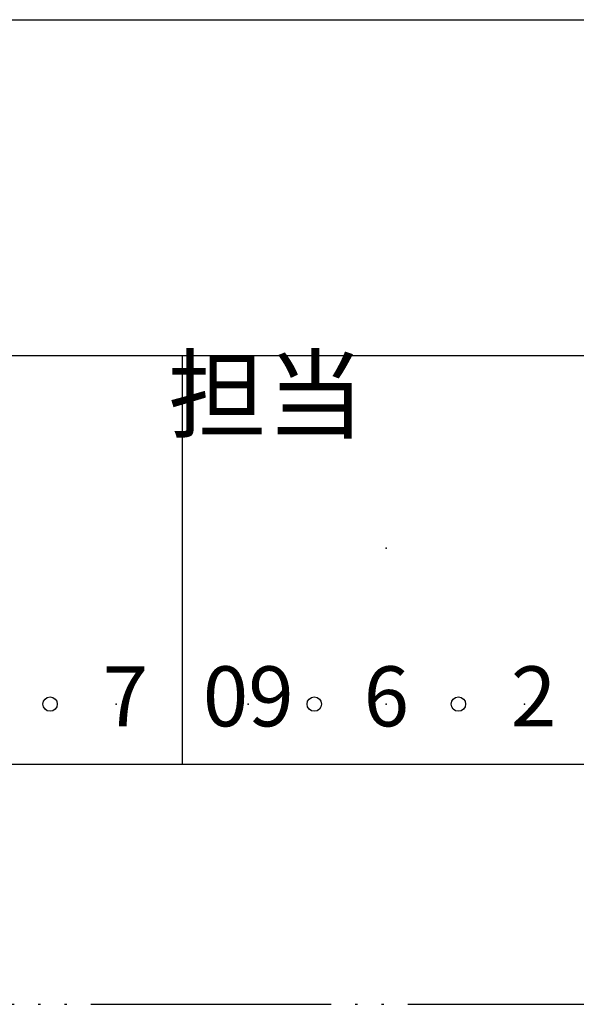
# Model space of a CAD drawing. Units: millimetres. Extents: x 0 to 210, y 0 to 297.
# Drawn here: x 142 to 165, y 0 to 41 of the extents above; entities that cross this region are included whole.
import ezdxf

# ---------------------------------------------------------------- set-up
doc = ezdxf.new("R2010")
doc.units = ezdxf.units.MM
doc.linetypes.add('PHANTOM', pattern=[13, 10, -1, 0, -1, 0, -1])
doc.layers.add('1', color=7, linetype='Continuous')
doc.styles.add('CONVERTER_11', font='MS Mincho.ttf', dxfattribs={"width": 0.89})
doc.styles.add('CONVERTER_12', font='txt.shx', dxfattribs={"width": 0.9})

# ---------------------------------------------------------------- blocks, each defined once
blk = doc.blocks.new('開示A4')
at = {"layer": '1', "color": 7, "linetype": 'Continuous'}
for p, q in [((25, 41), (200, 41)), ((200, 27), (25, 27)), ((105, 10), (200, 10))]:
    blk.add_line(p, q, dxfattribs=at)
at = {"layer": '1', "color": 2, "linetype": 'Continuous'}
blk.add_line((149, 27), (149, 10), dxfattribs=at)
at = {"layer": '1', "color": 4, "linetype": 'PHANTOM'}
blk.add_line((0, 0), (210, 0), dxfattribs=at)
at = {"layer": '1', "color": 7, "linetype": 'Continuous'}
for centre in [(143.5, 12.5), (154.5, 12.5), (160.5, 12.5)]:
    blk.add_circle(centre, 0.3, dxfattribs=at)
at = {"layer": '1', "color": 4}
for p in [(157.5, 19), (146.25, 12.5), (151.75, 12.5), (157.5, 12.5), (163.25, 12.5)]:
    blk.add_point(p, dxfattribs=at)
at = {"layer": '1', "color": 2, "insert": (152.5, 25), "char_height": 3, "attachment_point": 5, "line_spacing_factor": 0.590909, "style": 'CONVERTER_11'}
blk.add_mtext('担当', dxfattribs=at)

msp = doc.modelspace()

# ---------------------------------------------------------------- block references
at = {"layer": '1'}
msp.add_blockref('開示A4', (0, 0), dxfattribs=at)

# ---------------------------------------------------------------- texts
at = {"layer": '1', "color": 7, "char_height": 2.5, "attachment_point": 5, "line_spacing_factor": 0.720288, "style": 'CONVERTER_12'}
for s, insert in [(' 7', (146.25, 12.5)), ('09', (151.75, 12.5)), ('6', (157.5, 12.5)), (' 2', (163.25, 12.5))]:
    msp.add_mtext(s, dxfattribs=dict(at, insert=insert))

doc.saveas('drawing.dxf')
